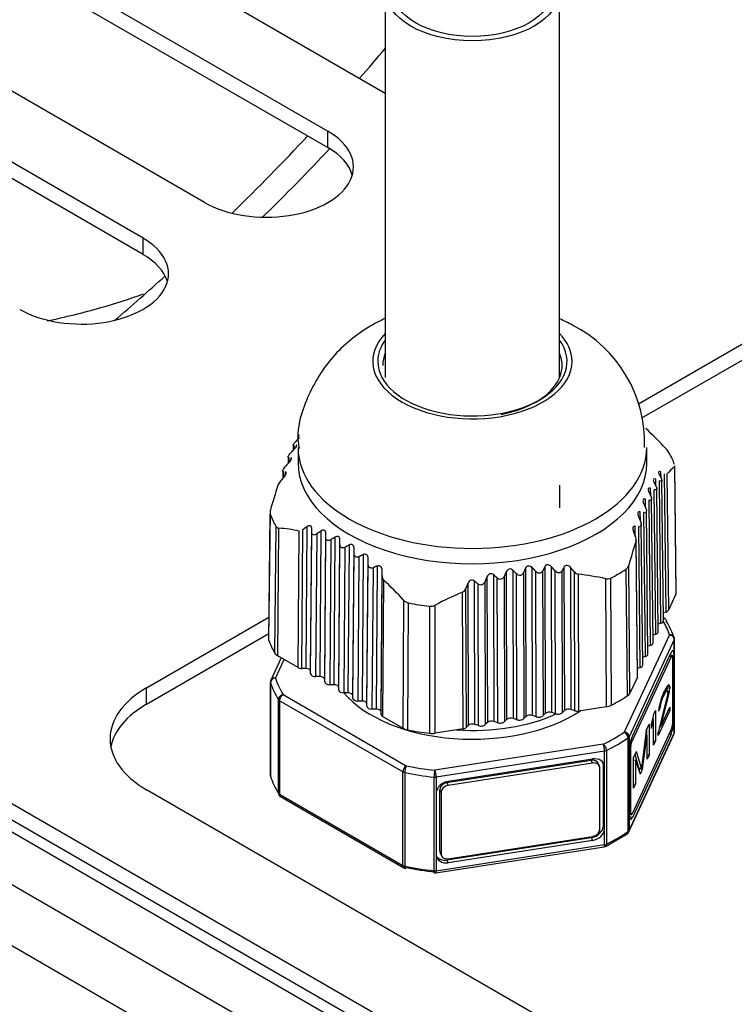
# Model space of a CAD drawing. Units: millimetres. Extents: x 0 to 419, y -2 to 290.
# Drawn here: x 214 to 216, y 137 to 139 of the extents above; entities that cross this region are included whole.
import ezdxf

# ---------------------------------------------------------------- set-up
doc = ezdxf.new("R2010")
doc.units = ezdxf.units.MM
for name, color, linetype in [('92506705', 7, 'Continuous'), ('92506923', 7, 'Continuous'), ('99301144', 7, 'Continuous'), ('BEST_W30_CAVO_30', 7, 'Continuous'), ('C__USERS_ANDREA.', 7, 'Continuous'), ('Predefinito', 7, 'Continuous'), ('RA5002309', 7, 'Continuous')]:
    doc.layers.add(name, color=color, linetype=linetype)

# ---------------------------------------------------------------- blocks, each defined once
blk = doc.blocks.new('SE4')
at = {"layer": '92506705', "color": 7, "linetype": 'Continuous'}
for p, q in [((211.7724, 141.2327), (215.156, 139.2792)), ((214.5726, 138.9302), (211.1785, 140.8898)), ((214.5726, 138.891), (211.1785, 140.8506)), ((213.7452, 139.9222), (215.018, 139.1874)), ((213.7452, 139.883), (215.018, 139.1482)), ((214.7211, 139.0159), (213.4483, 139.7507)), ((215.018, 139.1482), (215.018, 139.1874)), ((215.7657, 138.5315), (216.853, 139.1592)), ((215.7744, 138.4973), (216.853, 139.12)), ((214.5726, 138.891), (214.5726, 138.9302)), ((211.9633, 138.8934), (215.3575, 136.9338)), ((211.9633, 138.8542), (215.3575, 136.8946)), ((215.0605, 136.7624), (211.6664, 138.722)), ((214.581, 137.8475), (214.8757, 138.0176)), ((214.581, 137.8083), (214.8753, 137.9782)), ((214.581, 137.8083), (214.581, 137.8475)), ((216.1508, 136.6962), (214.581, 137.6025))]:
    blk.add_line(p, q, dxfattribs=at)
for centre, major_axis, start_param, end_param in [((214.8695, 139.1016), (-0.21, 0), 0.785398, 3.926991), ((214.8695, 139.0624), (-0.21, 0), 3.303929, 3.926991), ((214.4241, 138.8444), (-0.21, 0), 0.785398, 3.926991), ((214.4241, 138.8052), (-0.21, 0), 3.303928, 3.926991), ((214.7932, 137.725), (0.3, 0), 2.356194, 3.926991), ((214.7932, 137.6858), (0.3, 0), 2.356194, 3.028213)]:
    blk.add_ellipse(centre, major_axis=major_axis, ratio=0.57735, start_param=start_param, end_param=end_param, dxfattribs=at)
at = {"layer": '92506923', "color": 7, "linetype": 'Continuous'}
for p, q in [((214.0762, 137.6048), (215.4152, 136.8318)), ((215.3346, 136.7509), (213.9999, 137.5215))]:
    blk.add_line(p, q, dxfattribs=at)
at = {"layer": '99301144', "color": 7, "linetype": 'Continuous'}
for p, q in [((214.9469, 138.4574), (214.9468, 138.4471)), ((214.9345, 138.4325), (214.9343, 138.4193)), ((214.9361, 138.4314), (214.936, 138.4211)), ((214.9411, 138.4321), (214.9411, 138.4272)), ((214.946, 138.4258), (214.946, 138.3887)), ((215.786, 138.3887), (215.786, 138.4258)), ((214.922, 138.4033), (214.9219, 138.3874)), ((214.9237, 138.4018), (214.9235, 138.3892)), ((214.9287, 138.4018), (214.9286, 138.3958)), ((214.9095, 138.37), (214.9093, 138.3513)), ((214.9112, 138.368), (214.911, 138.3541)), ((214.9162, 138.3672), (214.9161, 138.3603)), ((215.8204, 138.353), (215.8202, 138.3671)), ((215.8323, 138.0301), (215.8289, 138.3628)), ((215.8345, 138.3621), (215.8379, 138.0343)), ((215.8525, 138.3794), (215.8558, 138.0729)), ((215.8568, 138.0775), (215.8535, 138.3821)), ((215.8079, 138.3333), (215.8077, 138.3496)), ((215.8199, 138.0033), (215.8164, 138.3457)), ((215.8259, 138.0094), (215.8224, 138.3472)), ((215.7954, 138.3095), (215.7952, 138.3279)), ((215.8075, 137.9765), (215.8039, 138.3245)), ((215.8135, 137.9826), (215.8099, 138.3271)), ((215.783, 138.2814), (215.7828, 138.3019)), ((215.7951, 137.9498), (215.7915, 138.2991)), ((215.8011, 137.9558), (215.7975, 138.3027)), ((214.8785, 138.2698), (214.8751, 137.9652)), ((215.7706, 138.2491), (215.7704, 138.2715)), ((215.7826, 137.923), (215.7791, 138.2695)), ((215.7886, 137.9291), (215.7851, 138.2741)), ((214.8758, 137.9615), (214.8791, 138.2654)), ((214.8926, 138.2364), (214.8897, 137.9314)), ((214.897, 137.9245), (214.8999, 138.232)), ((214.946, 137.8963), (214.9484, 138.225)), ((214.957, 138.2279), (214.9544, 137.8943)), ((214.9669, 138.2351), (214.9644, 137.8943)), ((214.9764, 137.8873), (214.979, 138.2319)), ((214.9764, 137.8816), (214.9789, 138.2219)), ((214.9789, 138.2219), (214.979, 138.2319)), ((215.001, 138.2248), (214.9983, 137.8747)), ((215.0103, 137.8678), (215.013, 138.2201)), ((215.0129, 138.2094), (215.013, 138.2201)), ((215.7583, 138.2127), (215.7581, 138.237)), ((215.7702, 137.8962), (215.7667, 138.2356)), ((215.7762, 137.9023), (215.7727, 138.2413)), ((214.991, 138.218), (214.9884, 137.8747)), ((215.0103, 137.862), (215.0129, 138.2094)), ((215.025, 138.204), (215.0223, 137.8551)), ((215.0349, 138.2103), (215.0323, 137.8551)), ((215.0443, 137.8482), (215.0469, 138.2041)), ((215.0469, 138.1927), (215.0469, 138.2041)), ((215.7634, 137.8737), (215.76, 138.2015)), ((215.7638, 137.8755), (215.7604, 138.2045)), ((215.0443, 137.8424), (215.0469, 138.1927)), ((215.0589, 138.1858), (215.0563, 137.8355)), ((215.0689, 138.1914), (215.0662, 137.8355)), ((215.0782, 137.8286), (215.0809, 138.1837)), ((215.0782, 137.8228), (215.0808, 138.1717)), ((215.0808, 138.1717), (215.0809, 138.1837)), ((215.0928, 138.1633), (215.0902, 137.8159)), ((215.1028, 138.1683), (215.1001, 137.8159)), ((215.1121, 137.809), (215.1148, 138.159)), ((215.1147, 138.1465), (215.1148, 138.159)), ((215.1121, 137.8032), (215.1147, 138.1465)), ((215.1267, 138.1366), (215.1241, 137.7963)), ((215.1367, 138.1409), (215.1341, 137.7963)), ((215.1461, 137.7894), (215.1487, 138.1302)), ((215.1486, 138.1172), (215.1487, 138.1302)), ((215.4474, 138.127), (215.4483, 137.7713)), ((215.4647, 137.7738), (215.4638, 138.1304)), ((215.4888, 138.1244), (215.4897, 137.7735)), ((215.4937, 138.135), (215.4947, 137.7785)), ((215.5111, 137.781), (215.5101, 138.1368)), ((215.5197, 137.7781), (215.5187, 138.1276)), ((215.5351, 138.1286), (215.5361, 137.7807)), ((215.5401, 138.1386), (215.5411, 137.7856)), ((215.5575, 137.7882), (215.5565, 138.1388)), ((215.5661, 137.7853), (215.5651, 138.1291)), ((215.5815, 138.1287), (215.5825, 137.7878)), ((215.5865, 138.1379), (215.5874, 137.7928)), ((215.6038, 137.7954), (215.6029, 138.1367)), ((215.6124, 137.7925), (215.6115, 138.1266)), ((215.7359, 138.1329), (215.7388, 137.828)), ((215.7455, 137.8351), (215.7425, 138.1425)), ((215.1461, 137.7836), (215.1486, 138.1172)), ((215.1521, 138.1075), (215.1496, 137.7787)), ((215.372, 137.7595), (215.3711, 138.1046)), ((215.3961, 138.103), (215.397, 137.7592)), ((215.401, 138.1148), (215.402, 137.7641)), ((215.4184, 137.7667), (215.4174, 138.1196)), ((215.427, 137.7638), (215.426, 138.1117)), ((215.4424, 138.1158), (215.4434, 137.7663)), ((215.4733, 137.771), (215.4724, 138.1218)), ((215.6206, 138.121), (215.6215, 137.7918)), ((215.6867, 138.1103), (215.6884, 137.8021)), ((215.7006, 137.806), (215.6991, 138.1116)), ((215.3434, 137.7488), (215.3424, 138.078)), ((215.3497, 138.0861), (215.3506, 137.752)), ((215.3547, 138.0983), (215.3556, 137.757)), ((215.3806, 137.7566), (215.3797, 138.0975)), ((215.2003, 138.0586), (215.1985, 137.7505)), ((215.8558, 138.0729), (215.8379, 138.0343)), ((215.2104, 137.7463), (215.2122, 138.0518)), ((215.2624, 138.0441), (215.2626, 137.7382)), ((215.2765, 137.7384), (215.2765, 138.0468)), ((215.8323, 138.0301), (215.8257, 138.0279)), ((215.828, 138.0157), (215.8258, 138.017)), ((215.8199, 138.0033), (215.8133, 138.0011)), ((215.8405, 137.9753), (215.7318, 137.7412)), ((215.8521, 137.9637), (215.7434, 137.7296)), ((215.8075, 137.9765), (215.8009, 137.9743)), ((215.8521, 137.9264), (215.8521, 137.9637)), ((215.8525, 137.7402), (215.8525, 137.9655)), ((215.7951, 137.9498), (215.7884, 137.9476)), ((214.9053, 137.9198), (214.8806, 137.8664)), ((214.8915, 137.8712), (214.9122, 137.9158)), ((214.946, 137.8963), (214.897, 137.9245)), ((215.7512, 137.7316), (215.8443, 137.9323)), ((215.8443, 137.9225), (215.7512, 137.7218)), ((215.7826, 137.923), (215.776, 137.9208)), ((215.8443, 137.9225), (215.8401, 137.9232)), ((215.8471, 137.9256), (215.8416, 137.9265)), ((215.8477, 137.9253), (215.8521, 137.9246)), ((215.849, 137.7709), (215.849, 137.9179)), ((215.8521, 137.9246), (215.8521, 137.9264)), ((215.8521, 137.7776), (215.8521, 137.9246)), ((214.9644, 137.8943), (214.9544, 137.8943)), ((214.9764, 137.8816), (214.9764, 137.8873)), ((215.7702, 137.8962), (215.7636, 137.894)), ((214.9983, 137.8747), (214.9884, 137.8747)), ((215.0103, 137.862), (215.0103, 137.8678)), ((215.7634, 137.8737), (215.7455, 137.8351)), ((214.8795, 137.8614), (214.8795, 137.636)), ((214.8797, 137.6347), (214.8797, 137.8601)), ((215.0323, 137.8551), (215.0223, 137.8551)), ((215.0443, 137.8424), (215.0443, 137.8482)), ((215.8265, 137.8351), (215.8296, 137.8418)), ((215.8286, 137.8397), (215.8327, 137.8391)), ((215.8288, 137.8323), (215.8327, 137.8391)), ((215.8342, 137.8502), (215.8296, 137.8418)), ((215.8296, 137.8418), (215.835, 137.841)), ((215.8327, 137.8391), (215.835, 137.841)), ((215.8373, 137.8538), (215.8342, 137.8502)), ((215.8348, 137.841), (215.8354, 137.8474)), ((215.835, 137.841), (215.8366, 137.8396)), ((215.8354, 137.8506), (215.8353, 137.8514)), ((215.8354, 137.8506), (215.8412, 137.8497)), ((215.8354, 137.8474), (215.8354, 137.8506)), ((215.8354, 137.8474), (215.8412, 137.8465)), ((215.8366, 137.8365), (215.8366, 137.8396)), ((215.8366, 137.8392), (215.8405, 137.8386)), ((215.8405, 137.8542), (215.8373, 137.8538)), ((215.8412, 137.8497), (215.8405, 137.8542)), ((215.8405, 137.8386), (215.8412, 137.8465)), ((215.8412, 137.8497), (215.8412, 137.8465)), ((214.8986, 137.5939), (214.8986, 137.8193)), ((214.9015, 137.8167), (214.9015, 137.5913)), ((215.1983, 137.6453), (214.9015, 137.8167)), ((214.91, 137.8314), (215.2068, 137.66)), ((215.0662, 137.8355), (215.0563, 137.8355)), ((215.0782, 137.8228), (215.0782, 137.8286)), ((215.1001, 137.8159), (215.0902, 137.8159)), ((215.835, 137.8269), (215.8133, 137.741)), ((215.821, 137.8218), (215.8179, 137.812)), ((215.8192, 137.8161), (215.8218, 137.8157)), ((215.8195, 137.7543), (215.8389, 137.8306)), ((215.8195, 137.8075), (215.8218, 137.8157)), ((215.8265, 137.8351), (215.821, 137.8218)), ((215.8218, 137.8157), (215.8257, 137.8256)), ((215.8228, 137.826), (215.8257, 137.8256)), ((215.8255, 137.8328), (215.8288, 137.8323)), ((215.8288, 137.8323), (215.8257, 137.8256)), ((215.8366, 137.8365), (215.835, 137.8269)), ((215.8357, 137.8311), (215.8389, 137.8306)), ((215.8389, 137.8306), (215.8405, 137.8386)), ((215.1121, 137.8032), (215.1121, 137.809)), ((215.1341, 137.7963), (215.1241, 137.7963)), ((215.5874, 137.7928), (215.5825, 137.7878)), ((215.6124, 137.7925), (215.6038, 137.7954)), ((215.6884, 137.8021), (215.6215, 137.7918)), ((215.8024, 137.7832), (215.8071, 137.7932)), ((215.8071, 137.7932), (215.8071, 137.7198)), ((215.8412, 137.7934), (215.8133, 137.7331)), ((215.8179, 137.7995), (215.8141, 137.7911)), ((215.8148, 137.799), (215.8141, 137.7911)), ((215.8179, 137.812), (215.8148, 137.799)), ((215.815, 137.7999), (215.8179, 137.7995)), ((215.817, 137.8079), (215.8195, 137.8075)), ((215.8179, 137.7995), (215.8195, 137.8075)), ((215.8195, 137.7543), (215.8412, 137.8012)), ((215.8378, 137.7939), (215.8412, 137.7934)), ((215.8412, 137.8012), (215.8412, 137.7934)), ((215.1461, 137.7836), (215.1461, 137.7894)), ((215.1985, 137.7505), (215.1496, 137.7787)), ((215.4483, 137.7713), (215.4434, 137.7663)), ((215.4733, 137.771), (215.4647, 137.7738)), ((215.4947, 137.7785), (215.4897, 137.7735)), ((215.5197, 137.7781), (215.5111, 137.781)), ((215.5411, 137.7856), (215.5361, 137.7807)), ((215.5661, 137.7853), (215.5575, 137.7882)), ((215.8024, 137.7832), (215.7977, 137.7622)), ((215.7977, 137.7497), (215.8024, 137.7707)), ((215.7997, 137.7711), (215.8024, 137.7707)), ((215.8013, 137.7709), (215.8013, 137.7781)), ((215.8024, 137.7097), (215.8024, 137.7707)), ((215.8521, 137.7776), (215.849, 137.7781)), ((215.8521, 137.7757), (215.8521, 137.7776)), ((215.8521, 137.7384), (215.8521, 137.7757)), ((215.3434, 137.7488), (215.2765, 137.7384)), ((215.3556, 137.757), (215.3506, 137.752)), ((215.3806, 137.7566), (215.372, 137.7595)), ((215.402, 137.7641), (215.397, 137.7592)), ((215.427, 137.7638), (215.4184, 137.7667)), ((215.7512, 137.5454), (215.8443, 137.7462)), ((215.7845, 137.7447), (215.7729, 137.654)), ((215.7845, 137.7447), (215.7915, 137.7598)), ((215.7857, 137.7343), (215.7857, 137.7473)), ((215.7915, 137.7598), (215.7915, 137.6863)), ((215.7977, 137.7497), (215.7977, 137.7622)), ((215.8164, 137.7532), (215.8171, 137.7547)), ((215.8168, 137.7548), (215.8195, 137.7543)), ((215.7409, 137.5015), (215.7409, 137.7269)), ((215.7427, 137.501), (215.8514, 137.7351)), ((215.7434, 137.5042), (215.8521, 137.7384)), ((215.7434, 137.7296), (215.7434, 137.6923)), ((215.7479, 137.7223), (215.7512, 137.7218)), ((215.8443, 137.7364), (215.7512, 137.5356)), ((215.776, 137.6528), (215.7869, 137.7341)), ((215.7833, 137.7347), (215.7869, 137.7341)), ((215.7869, 137.6763), (215.7869, 137.7341)), ((215.8024, 137.7205), (215.8071, 137.7198)), ((215.8133, 137.7331), (215.8133, 137.741)), ((215.8401, 137.737), (215.8443, 137.7364)), ((215.6813, 137.712), (215.2758, 137.6493)), ((215.6892, 137.697), (215.6892, 137.4716)), ((215.7465, 137.697), (215.7437, 137.6975)), ((215.7465, 137.697), (215.7465, 137.5501)), ((215.8071, 137.7198), (215.8024, 137.7097)), ((215.6844, 137.6955), (215.2789, 137.6328)), ((215.3047, 137.6195), (215.6524, 137.6733)), ((215.3078, 137.6226), (215.6555, 137.6764)), ((215.6555, 137.6666), (215.6524, 137.6733)), ((215.6844, 137.6582), (215.6844, 137.6955)), ((215.7434, 137.6923), (215.7434, 137.6904)), ((215.7434, 137.6904), (215.7434, 137.5434)), ((215.7543, 137.6795), (215.7613, 137.6945)), ((215.7543, 137.606), (215.7543, 137.6795)), ((215.7543, 137.6746), (215.7589, 137.6739)), ((215.7671, 137.6549), (215.7578, 137.6872)), ((215.7589, 137.6739), (215.7698, 137.6395)), ((215.7589, 137.6739), (215.7589, 137.616)), ((215.7729, 137.654), (215.7613, 137.6945)), ((215.7869, 137.687), (215.7915, 137.6863)), ((215.7915, 137.6863), (215.7869, 137.6763)), ((215.6555, 137.6666), (215.3078, 137.6128)), ((215.6719, 137.6595), (215.6688, 137.6661)), ((215.6729, 137.5076), (215.6729, 137.6546)), ((215.6814, 137.6631), (215.6845, 137.6564)), ((215.6814, 137.5161), (215.6814, 137.6631)), ((215.6845, 137.6564), (215.6844, 137.6582)), ((215.6845, 137.5094), (215.6845, 137.6564)), ((215.7671, 137.6549), (215.7729, 137.654)), ((215.7673, 137.6474), (215.7702, 137.6537)), ((215.776, 137.6528), (215.7698, 137.6395)), ((215.7702, 137.6537), (215.7703, 137.6544)), ((215.7702, 137.6537), (215.776, 137.6528)), ((215.1983, 137.4199), (215.1983, 137.6453)), ((215.2029, 137.6436), (215.2029, 137.4183)), ((215.2736, 137.4073), (215.2736, 137.6327)), ((215.2789, 137.6328), (215.2789, 137.5955)), ((215.2873, 137.4551), (215.2873, 137.6021)), ((215.2904, 137.5954), (215.2873, 137.6021)), ((215.3047, 137.6195), (215.3078, 137.6128)), ((215.7543, 137.6168), (215.7589, 137.616)), ((215.7589, 137.616), (215.7543, 137.606)), ((214.9015, 137.5913), (215.1983, 137.4199)), ((214.904, 137.5858), (215.2008, 137.4144)), ((215.2789, 137.5955), (215.2788, 137.5936)), ((215.2788, 137.5936), (215.2788, 137.4466)), ((215.2904, 137.5954), (215.2904, 137.4484)), ((215.7434, 137.5506), (215.7465, 137.5501)), ((215.7434, 137.5434), (215.7434, 137.5416)), ((215.7434, 137.5431), (215.7484, 137.5423)), ((215.7434, 137.5416), (215.7434, 137.5042)), ((215.7512, 137.5356), (215.7438, 137.5368)), ((215.6845, 137.5094), (215.6814, 137.5161)), ((215.6844, 137.5075), (215.6845, 137.5094)), ((215.6844, 137.4702), (215.6844, 137.5075)), ((215.3047, 137.4333), (215.6524, 137.4871)), ((215.3078, 137.4364), (215.6555, 137.4902)), ((215.6524, 137.4871), (215.6555, 137.4804)), ((215.6867, 137.4661), (215.7385, 137.4961)), ((215.2776, 137.4023), (215.6832, 137.465)), ((215.2789, 137.4074), (215.6844, 137.4702)), ((215.6555, 137.4804), (215.3078, 137.4266)), ((215.2788, 137.4466), (215.2789, 137.4448)), ((215.2789, 137.4448), (215.2789, 137.4074)), ((215.2873, 137.4551), (215.2904, 137.4484)), ((215.2884, 137.4502), (215.2915, 137.4435)), ((215.3078, 137.4266), (215.3047, 137.4333))]:
    blk.add_line(p, q, dxfattribs=at)
for centre, radius, start, end in [((215.4615, 138.4365), 0.3194, 358.1779, 62.8987), ((215.1131, 137.7549), 0.9817, 42.9185, 46.9287), ((216.4368, 136.9221), 2.1321, 134.2454, 134.5714), ((215.7937, 138.386), 0.0535, 31.5059, 44.3215), ((215.9291, 138.2821), 0.1239, 128.2149, 139.7482), ((214.9239, 138.3247), 0.0284, 137.2304, 158.9189), ((216.7636, 137.7353), 1.9601, 162.188, 163.9881), ((214.8962, 138.2701), 0.0177, 160.4109, 195.3413), ((214.9002, 138.2408), 0.00879, 210.313, 268.423), ((214.8741, 137.8819), 0.3511, 77.7724, 85.7783), ((217.5376, 137.6425), 1.8634, 162.5432, 164.4349), ((215.7449, 138.2048), 0.0154, 347.722, 26.3503), ((213.9837, 136.6258), 2.1105, 45.1415, 45.4709), ((215.6232, 138.1354), 0.0146, 217.0723, 260.0363), ((215.7266, 138.1464), 0.0164, 304.461, 346.341), ((215.1616, 138.1163), 0.013, 176.1115, 223.058), ((214.4928, 137.4084), 0.9609, 42.5846, 46.6763), ((215.5487, 137.4684), 0.6566, 77.866, 83.7128), ((215.6911, 138.1281), 0.0183, 256.2571, 295.8373), ((215.6717, 137.2952), 0.8492, 112.8096, 117.7352), ((215.3364, 138.0908), 0.0141, 295.4428, 340.8023), ((215.8465, 138.0773), 0.0103, 334.3077, 0.6272), ((215.2164, 138.0732), 0.0217, 221.9974, 258.7887), ((215.265, 138.0679), 0.024, 263.8813, 298.4758), ((215.822, 138.0053), 0.012, 31.1536, 60), ((214.8854, 137.9651), 0.0103, 179.3894, 200.3425), ((215.8405, 137.9655), 0.012, 0, 18.2194), ((214.9061, 137.9415), 0.0192, 211.6313, 241.882), ((214.8915, 137.8614), 0.012, 155.1039, 180), ((215.7299, 137.8431), 0.0175, 300.7338, 332.8906), ((215.6827, 137.8419), 0.0401, 278.155, 296.5935), ((215.217, 137.7837), 0.038, 240.9138, 260.0549), ((215.2688, 137.7891), 0.0513, 263.0673, 278.7171), ((215.8405, 137.7402), 0.012, 335.1039, 0), ((214.8915, 137.636), 0.012, 180, 198.2194), ((214.91, 137.5962), 0.012, 211.1536, 240), ((215.7318, 137.506), 0.012, 303.8145, 335.1039), ((215.6813, 137.4769), 0.012, 278.794, 296.4575), ((215.2068, 137.4248), 0.012, 240, 258.6072), ((215.2758, 137.4141), 0.012, 263.7386, 278.794)]:
    blk.add_arc(centre, radius, start, end, dxfattribs=at)
for centre, major_axis, ratio, start_param, end_param in [((215.366, 138.6336), (0.24, 0), 0.57735, 2.636232, 6.283185), ((215.366, 138.6336), (0.24, 0), 0.57735, 0, 0.505361), ((215.366, 138.6336), (-0.228, 0), 0.57735, 0, 3.541614), ((215.366, 138.6336), (-0.228, 0), 0.57735, 5.883164, 6.283185), ((215.366, 138.6238), (-0.216, 0), 0.57735, 6.046934, 6.283185), ((215.366, 138.6238), (-0.216, 0), 0.57735, 1.896361, 3.377844), ((215.366, 138.4258), (0.42, 0), 0.57735, 3.145612, 6.283185), ((215.366, 138.4258), (0.42, 0), 0.57735, 0, 0.001382), ((215.366, 138.3252), (0.4978, 0), 0.57735, 0.209524, 0.314074), ((215.366, 138.3887), (-0.42, 0), 0.57735, 0, 3.141593), ((215.366, 138.3252), (-0.4978, 0), 0.57735, 0.209524, 0.314074), ((215.366, 138.3252), (0.4978, 0), 0.57735, -0.837673, -0.733123), ((215.366, 138.3252), (-0.4978, 0), 0.57735, 1.256722, 1.361272), ((215.8263, 138.0361), (0.012, 0), 0.577331, 5.236007, 6.021405), ((215.8139, 138.0093), (-0.012, 0), 0.577331, 2.094414, 3.147553), ((215.822, 138.0053), (-0.006, -0.0104), 0.57735, 3.141593, 3.45907), ((215.822, 138.0053), (-0.0103, -0.0062), 0.770893, 3.141593, 3.930794), ((215.366, 137.9232), (0.483, 0), 0.57735, 0.1878, 0.310872), ((215.822, 138.0053), (-0.0103, -0.0062), 0.770893, 2.7055, 3.141593), ((215.366, 137.9135), (0.495, 0), 0.57735, 0.1878, 0.335798), ((215.8015, 137.9825), (-0.012, 0), 0.577331, 2.094414, 3.147553), ((215.366, 138.0212), (-0.501, 0), 0.57735, 0.207865, 0.315733), ((215.8405, 137.9655), (-0.0114, -0.0038), 0.80214, 3.141593, 4.454248), ((215.8405, 137.9655), (0.0109, -0.0051), 0.788675, 0.350879, 1.921676), ((215.8405, 137.9655), (-0.012, 0), 0.57735, 2.879793, 3.141593), ((215.7891, 137.9558), (-0.012, 0), 0.577331, 2.094414, 3.147553), ((215.8443, 137.9078), (-0.0046, -0.0296), 0.211325, 2.278329, 3.773507), ((215.7766, 137.929), (-0.012, 0), 0.577331, 2.094414, 3.147553), ((215.8443, 137.9078), (-0.0028, -0.0178), 0.211325, 2.202711, 3.773507), ((214.9544, 137.9012), (-0.012, 0), 0.57735, 0.78536, 1.570758), ((214.9644, 137.8873), (0.012, 0), 0.57735, 0, 1.570758), ((215.7642, 137.9022), (-0.012, 0), 0.577331, 2.094414, 3.147553), ((214.8915, 137.8614), (0.0114, 0.0038), 0.80214, 1.312656, 2.883452), ((214.8915, 137.8614), (0.0109, -0.0051), 0.788675, 1.921676, 3.141591), ((215.366, 137.9232), (-0.483, 0), 0.57735, 0.1878, 0.335798), ((214.9884, 137.8816), (0.012, 0), 0.57735, 3.141555, 4.712351), ((214.9983, 137.8678), (0.012, 0), 0.57735, 0, 1.570758), ((215.7518, 137.8755), (-0.012, 0), 0.577331, 2.879812, 3.147553), ((214.8915, 137.8614), (0.012, 0), 0.57735, 3.141593, 3.329393), ((215.366, 137.9135), (-0.495, 0), 0.57735, 0.1878, 0.335798), ((215.0223, 137.862), (0.012, 0), 0.57735, 3.141555, 4.712351), ((215.0323, 137.8482), (0.012, 0), 0.57735, 0, 1.570758), ((215.0563, 137.8424), (0.012, 0), 0.57735, 3.141555, 4.712351), ((214.91, 137.8216), (-0.0103, -0.0062), 0.770893, 4.276296, 5.847093), ((214.91, 137.8216), (-0.012, 0), 0.57735, 0.335798, 0.785398), ((214.91, 137.8216), (0.006, 0.0104), 0.57735, 0.785398, 2.356194), ((215.366, 137.9232), (-0.345, 0), 0.57735, 0.456267, 2.425702), ((215.0662, 137.8286), (0.012, 0), 0.57735, 0.000002, 1.570758), ((215.0902, 137.8228), (0.012, 0), 0.57735, 3.141555, 4.712351), ((215.1001, 137.809), (0.012, 0), 0.57735, 0.000002, 1.570758), ((215.366, 138.0212), (0.501, 0), 0.57735, -0.839332, -0.731464), ((215.1241, 137.8032), (0.012, 0), 0.57735, 3.141555, 4.712351), ((215.1341, 137.7894), (0.012, 0), 0.57735, 0.000002, 1.570758), ((215.5978, 137.7894), (0.012, 0), 0.577369, 1.047217, 2.618013), ((215.6184, 137.7985), (0.012, 0), 0.577369, 4.188809, 4.974207), ((215.1581, 137.7836), (0.012, 0), 0.57735, 3.141555, 3.926953), ((215.366, 137.9355), (0.33, 0), 0.57735, 4.595072, 5.37091), ((215.4124, 137.7607), (0.012, 0), 0.577369, 1.047217, 2.618013), ((215.4587, 137.7678), (0.012, 0), 0.577369, 1.047217, 2.618013), ((215.4793, 137.777), (0.012, 0), 0.577369, 4.188809, 5.759606), ((215.5051, 137.775), (0.012, 0), 0.577369, 1.047217, 2.618013), ((215.5257, 137.7841), (0.012, 0), 0.577369, 4.188809, 5.759606), ((215.5515, 137.7822), (0.012, 0), 0.577369, 1.047217, 2.618013), ((215.5721, 137.7913), (0.012, 0), 0.577369, 4.188809, 5.759606), ((215.8443, 137.7609), (-0.0046, -0.0296), 0.211325, 0.631914, 2.127092), ((215.8443, 137.7609), (0.0028, 0.0178), 0.211325, 3.773507, 5.344303), ((215.366, 138.0212), (-0.501, 0), 0.57735, 1.255063, 1.362931), ((215.3402, 137.7554), (0.012, 0), 0.577369, 4.974207, 5.759606), ((215.366, 137.7535), (0.012, 0), 0.577369, 1.047217, 2.618013), ((215.3866, 137.7626), (0.012, 0), 0.577369, 4.188809, 5.759606), ((215.433, 137.7698), (0.012, 0), 0.577369, 4.188809, 5.759606), ((215.366, 137.9232), (0.483, 0), 0.57735, -0.859397, -0.711399), ((215.366, 137.9135), (0.495, 0), 0.57735, -0.859397, -0.711399), ((215.7318, 137.7314), (0.00668, -0.00997), 0.618455, 0.745557, 2.316353), ((215.7318, 137.7314), (-0.0109, 0.0051), 0.788675, 3.492472, 5.063268), ((215.7318, 137.7314), (0.012, 0), 0.57735, 5.571786, 6.021386), ((215.7512, 137.7071), (0.0046, 0.0296), 0.211325, 0.631914, 2.127092), ((215.7512, 137.7071), (-0.0028, -0.0178), 0.211325, 3.773507, 5.344303), ((215.8405, 137.7402), (-0.0109, 0.0051), 0.788675, 3.141593, 3.492472), ((215.8405, 137.7402), (-0.012, 0), 0.57735, 2.879793, 3.141593), ((215.6813, 137.7022), (0.0053, -0.0107), 0.533086, 0.819758, 2.390555), ((215.6813, 137.7022), (0.0018, -0.0119), 0.211325, 0.938882, 2.509678), ((215.6813, 137.7022), (0.012, 0), 0.57735, 4.974188, 5.423788), ((215.6524, 137.6586), (-0.0163, -0.0076), 0.788675, 3.141593, 4.36151), ((215.6555, 137.6519), (-0.0272, -0.0126), 0.788675, 2.866332, 4.36151), ((215.2068, 137.6502), (-0.006, -0.0104), 0.57735, 3.926991, 5.497787), ((215.2068, 137.6502), (-0.0024, -0.0118), 0.269054, 3.784413, 5.355209), ((215.366, 137.9232), (-0.483, 0), 0.57735, 1.234998, 1.382996), ((215.2758, 137.6395), (-0.0013, -0.0119), 0.152439, 3.765459, 5.336255), ((215.2758, 137.6395), (-0.0018, 0.0119), 0.211325, 4.080475, 5.651271), ((215.6555, 137.6519), (-0.0163, -0.0076), 0.788675, 2.790713, 4.36151), ((215.6524, 137.6586), (-0.0272, -0.0126), 0.788675, 2.790713, 3.011159), ((214.8915, 137.636), (0.012, 0), 0.57735, 3.141593, 3.329393), ((215.366, 137.6881), (-0.495, 0), 0.57735, 0.1878, 0.335798), ((214.8915, 137.636), (0.0114, 0.0038), 0.80214, 2.883452, 3.141593), ((215.2068, 137.6502), (-0.012, 0), 0.57735, 0.785398, 1.234998), ((215.366, 137.9135), (-0.495, 0), 0.57735, 1.234998, 1.382996), ((215.2758, 137.6395), (0.012, 0), 0.57735, 4.524589, 4.974188), ((215.3078, 137.5981), (0.0272, 0.0126), 0.788675, 1.219917, 2.715095), ((215.3047, 137.6048), (-0.0163, -0.0076), 0.788675, 4.36151, 5.932306), ((215.3078, 137.5981), (-0.0163, -0.0076), 0.788675, 4.36151, 5.932306), ((214.91, 137.5962), (-0.012, 0), 0.57735, 0.335798, 0.785398), ((214.91, 137.5962), (0.0103, 0.0062), 0.770893, 2.7055, 3.141593), ((214.91, 137.5962), (0.006, 0.0104), 0.57735, 2.356194, 3.141591), ((215.7512, 137.5601), (0.0046, 0.0296), 0.211325, 2.278329, 3.773507), ((215.7512, 137.5601), (0.0028, 0.0178), 0.211325, 2.202711, 3.773507), ((215.6524, 137.5116), (-0.0272, -0.0126), 0.788675, 1.219917, 2.790713), ((215.6555, 137.5049), (0.0163, 0.0076), 0.788675, 4.36151, 5.932306), ((215.6555, 137.5049), (-0.0272, -0.0126), 0.788675, 1.219917, 2.715095), ((215.366, 137.6881), (0.495, 0), 0.57735, -0.859397, -0.711399), ((215.7318, 137.506), (-0.00668, 0.00997), 0.618455, 3.141095, 3.88715), ((215.7318, 137.506), (0.012, 0), 0.57735, 5.571786, 6.021386), ((215.7318, 137.506), (-0.0109, 0.0051), 0.788675, 3.141593, 3.492472), ((215.6813, 137.4769), (-0.0018, 0.0119), 0.211325, 3.141591, 4.080475), ((215.6813, 137.4769), (0.012, 0), 0.57735, 4.974188, 5.423788), ((215.6813, 137.4769), (-0.0053, 0.0107), 0.533086, 3.141593, 3.961351), ((215.3078, 137.4511), (0.0272, 0.0126), 0.788675, 2.866332, 4.36151), ((215.3047, 137.4578), (0.0272, 0.0126), 0.788675, 3.303526, 4.36151), ((215.3047, 137.4578), (0.0163, 0.0076), 0.788675, 2.790713, 3.141593), ((215.3078, 137.4511), (0.0163, 0.0076), 0.788675, 2.790713, 4.36151), ((215.2068, 137.4248), (-0.012, 0), 0.57735, 0.785398, 1.234998), ((215.2068, 137.4248), (0.006, 0.0104), 0.57735, 2.356194, 3.141595), ((215.366, 137.6881), (-0.495, 0), 0.57735, 1.234998, 1.382996), ((215.2068, 137.4248), (0.0024, 0.0118), 0.269054, 2.213617, 3.141595), ((215.2068, 137.4248), (0.0024, 0.0118), 0.269054, 3.141595, 3.784413), ((215.366, 137.6783), (-0.483, 0), 0.57735, 1.234998, 1.382996), ((215.2758, 137.4141), (-0.012, 0), 0.57735, 1.382996, 1.832596), ((215.2758, 137.4141), (0.0013, 0.0119), 0.152439, 2.194663, 3.141594), ((215.2758, 137.4141), (-0.0018, 0.0119), 0.211325, 3.141593, 4.080475)]:
    blk.add_ellipse(centre, major_axis=major_axis, ratio=ratio, start_param=start_param, end_param=end_param, dxfattribs=at)
for points, knots in [([(215.1543, 138.7363), (215.1453, 138.732), (215.101, 138.709), (215.0303, 138.6543), (214.9684, 138.5566), (214.9406, 138.4708), (214.9477, 138.4296), (214.9488, 138.4237)], [0.538245, 0.538245, 0.538245, 0.538245, 0.5730303, 0.7115243, 0.8457536, 0.980954, 1, 1, 1, 1]), ([(214.9361, 138.4314), (214.9347, 138.4312), (214.934, 138.432), (214.9353, 138.4348), (214.9361, 138.436), (214.9381, 138.4384), (214.9393, 138.4397), (214.9405, 138.4409)], [0, 0, 0, 0, 0.5, 0.5, 0.75, 0.75, 1, 1, 1, 1]), ([(214.9367, 138.4219), (214.9391, 138.4243), (214.9414, 138.4272), (214.9428, 138.4303), (214.9429, 138.4311), (214.9424, 138.432), (214.9419, 138.4322), (214.9411, 138.4321)], [0, 0, 0, 0, 0.5, 0.5, 0.75, 0.75, 1, 1, 1, 1]), ([(214.9237, 138.4018), (214.9222, 138.4018), (214.9216, 138.4029), (214.9235, 138.4074), (214.9257, 138.4103), (214.9281, 138.4127)], [0, 0, 0, 0, 0.5, 0.5, 1, 1, 1, 1]), ([(214.9243, 138.39), (214.9266, 138.3926), (214.9288, 138.3955), (214.9303, 138.3992), (214.9304, 138.4002), (214.93, 138.4015), (214.9294, 138.4017), (214.9287, 138.4018)], [0, 0, 0, 0, 0.5, 0.5, 0.75, 0.75, 1, 1, 1, 1]), ([(214.9112, 138.368), (214.9104, 138.3681), (214.9098, 138.3685), (214.9094, 138.37), (214.9096, 138.3711), (214.9111, 138.3749), (214.9133, 138.3778), (214.9156, 138.3804)], [0, 0, 0, 0, 0.25, 0.25, 0.5, 0.5, 1, 1, 1, 1]), ([(214.9117, 138.3541), (214.914, 138.3567), (214.9161, 138.3597), (214.9177, 138.3638), (214.9179, 138.365), (214.9175, 138.3666), (214.917, 138.3671), (214.9162, 138.3672)], [0, 0, 0, 0, 0.5, 0.5, 0.75, 0.75, 1, 1, 1, 1]), ([(215.8202, 138.3671), (215.8179, 138.3683), (215.8158, 138.3688), (215.8142, 138.3674), (215.814, 138.3665), (215.8144, 138.3642), (215.815, 138.3628), (215.8158, 138.3614)], [0, 0, 0, 0, 0.5, 0.5, 0.75, 0.75, 1, 1, 1, 1]), ([(215.8077, 138.3496), (215.8054, 138.3506), (215.8032, 138.3509), (215.8017, 138.349), (215.8015, 138.3479), (215.802, 138.3453), (215.8025, 138.3439), (215.8033, 138.3424)], [0, 0, 0, 0, 0.5, 0.5, 0.75, 0.75, 1, 1, 1, 1]), ([(215.8208, 138.3521), (215.8216, 138.3507), (215.8221, 138.3493), (215.8225, 138.3469), (215.8224, 138.346), (215.8208, 138.3443), (215.8187, 138.3446), (215.8164, 138.3457)], [0, 0, 0, 0, 0.25, 0.25, 0.5, 0.5, 1, 1, 1, 1]), ([(215.7952, 138.3279), (215.7928, 138.3288), (215.7906, 138.3288), (215.7892, 138.3263), (215.7891, 138.325), (215.7896, 138.3222), (215.7901, 138.3207), (215.7908, 138.3192)], [0, 0, 0, 0, 0.5, 0.5, 0.75, 0.75, 1, 1, 1, 1]), ([(215.8083, 138.3325), (215.8098, 138.3295), (215.8104, 138.3265), (215.8085, 138.3235), (215.8063, 138.3236), (215.8039, 138.3245)], [0, 0, 0, 0, 0.5, 0.5, 1, 1, 1, 1]), ([(215.7828, 138.3019), (215.7803, 138.3027), (215.778, 138.3023), (215.7763, 138.298), (215.777, 138.2947), (215.7784, 138.2916)], [0, 0, 0, 0, 0.5, 0.5, 1, 1, 1, 1]), ([(215.7958, 138.3086), (215.7973, 138.3056), (215.798, 138.3024), (215.7966, 138.2995), (215.7958, 138.299), (215.7938, 138.2986), (215.7927, 138.2987), (215.7915, 138.2991)], [0, 0, 0, 0, 0.5, 0.5, 0.75, 0.75, 1, 1, 1, 1]), ([(215.7704, 138.2715), (215.7691, 138.2718), (215.7679, 138.2718), (215.7658, 138.271), (215.7651, 138.2701), (215.7639, 138.2663), (215.7647, 138.2629), (215.766, 138.2598)], [0, 0, 0, 0, 0.25, 0.25, 0.5, 0.5, 1, 1, 1, 1]), ([(215.7834, 138.2804), (215.7848, 138.2774), (215.7855, 138.274), (215.7844, 138.2707), (215.7836, 138.2699), (215.7816, 138.2691), (215.7803, 138.2691), (215.7791, 138.2695)], [0, 0, 0, 0, 0.5, 0.5, 0.75, 0.75, 1, 1, 1, 1]), ([(215.7711, 138.248), (215.7717, 138.2465), (215.7722, 138.2449), (215.7728, 138.2418), (215.7728, 138.2403), (215.7721, 138.2377), (215.7714, 138.2366), (215.7693, 138.2355), (215.768, 138.2354), (215.7667, 138.2356)], [0, 0, 0, 0, 0.25, 0.25, 0.5, 0.5, 0.75, 0.75, 1, 1, 1, 1]), ([(214.979, 138.2319), (214.979, 138.2335), (214.9787, 138.2349), (214.9773, 138.237), (214.9762, 138.2377), (214.9725, 138.2383), (214.9696, 138.237), (214.9669, 138.2351)], [0, 0, 0, 0, 0.25, 0.25, 0.5, 0.5, 1, 1, 1, 1]), ([(214.991, 138.218), (214.9896, 138.2171), (214.9883, 138.2163), (214.9855, 138.2155), (214.9841, 138.2153), (214.9816, 138.2159), (214.9806, 138.2167), (214.9792, 138.2189), (214.9789, 138.2204), (214.9789, 138.2219)], [0, 0, 0, 0, 0.25, 0.25, 0.5, 0.5, 0.75, 0.75, 1, 1, 1, 1]), ([(215.013, 138.2201), (215.013, 138.2217), (215.0127, 138.2232), (215.0114, 138.2256), (215.0104, 138.2265), (215.0067, 138.2277), (215.0036, 138.2266), (215.001, 138.2248)], [0, 0, 0, 0, 0.25, 0.25, 0.5, 0.5, 1, 1, 1, 1]), ([(215.7581, 138.237), (215.7567, 138.2372), (215.7554, 138.237), (215.7534, 138.2357), (215.7526, 138.2346), (215.7516, 138.2305), (215.7524, 138.227), (215.7537, 138.2238)], [0, 0, 0, 0, 0.25, 0.25, 0.5, 0.5, 1, 1, 1, 1]), ([(215.025, 138.204), (215.0222, 138.2023), (215.0191, 138.2014), (215.0154, 138.2028), (215.0144, 138.2038), (215.0132, 138.2063), (215.0129, 138.2078), (215.0129, 138.2094)], [0, 0, 0, 0, 0.5, 0.5, 0.75, 0.75, 1, 1, 1, 1]), ([(215.0469, 138.2041), (215.047, 138.2073), (215.0458, 138.2104), (215.0409, 138.2128), (215.0377, 138.212), (215.0349, 138.2103)], [0, 0, 0, 0, 0.5, 0.5, 1, 1, 1, 1]), ([(215.0589, 138.1858), (215.0561, 138.1842), (215.0528, 138.1836), (215.0492, 138.1857), (215.0483, 138.1868), (215.0471, 138.1895), (215.0469, 138.1911), (215.0469, 138.1927)], [0, 0, 0, 0, 0.5, 0.5, 0.75, 0.75, 1, 1, 1, 1]), ([(215.0809, 138.1837), (215.0809, 138.187), (215.0799, 138.1903), (215.0763, 138.1927), (215.0748, 138.1931), (215.0718, 138.1928), (215.0703, 138.1922), (215.0689, 138.1914)], [0, 0, 0, 0, 0.5, 0.5, 0.75, 0.75, 1, 1, 1, 1]), ([(215.0928, 138.1633), (215.0899, 138.1618), (215.0865, 138.1616), (215.0818, 138.1652), (215.0808, 138.1684), (215.0808, 138.1717)], [0, 0, 0, 0, 0.5, 0.5, 1, 1, 1, 1]), ([(215.1148, 138.159), (215.1148, 138.1624), (215.1139, 138.1658), (215.1105, 138.1688), (215.109, 138.1693), (215.1059, 138.1694), (215.1043, 138.169), (215.1028, 138.1683)], [0, 0, 0, 0, 0.5, 0.5, 0.75, 0.75, 1, 1, 1, 1]), ([(215.1267, 138.1366), (215.1252, 138.1359), (215.1235, 138.1356), (215.1204, 138.1359), (215.119, 138.1366), (215.1156, 138.1398), (215.1147, 138.1432), (215.1147, 138.1465)], [0, 0, 0, 0, 0.25, 0.25, 0.5, 0.5, 1, 1, 1, 1]), ([(215.1487, 138.1302), (215.1487, 138.1336), (215.1479, 138.137), (215.1446, 138.1405), (215.1431, 138.1413), (215.1399, 138.1418), (215.1382, 138.1415), (215.1367, 138.1409)], [0, 0, 0, 0, 0.5, 0.5, 0.75, 0.75, 1, 1, 1, 1]), ([(215.4638, 138.1304), (215.4613, 138.1328), (215.4578, 138.1343), (215.4512, 138.1329), (215.4487, 138.1301), (215.4474, 138.127)], [0, 0, 0, 0, 0.5, 0.5, 1, 1, 1, 1]), ([(215.4888, 138.1244), (215.4874, 138.1214), (215.4848, 138.1188), (215.4799, 138.118), (215.4781, 138.1183), (215.475, 138.1196), (215.4736, 138.1206), (215.4724, 138.1218)], [0, 0, 0, 0, 0.5, 0.5, 0.75, 0.75, 1, 1, 1, 1]), ([(215.5101, 138.1368), (215.5077, 138.1393), (215.5045, 138.1411), (215.4995, 138.1407), (215.4979, 138.14), (215.4954, 138.1379), (215.4944, 138.1365), (215.4937, 138.135)], [0, 0, 0, 0, 0.5, 0.5, 0.75, 0.75, 1, 1, 1, 1]), ([(215.5351, 138.1286), (215.5337, 138.1257), (215.5309, 138.1234), (215.5243, 138.1232), (215.5211, 138.1251), (215.5187, 138.1276)], [0, 0, 0, 0, 0.5, 0.5, 1, 1, 1, 1]), ([(215.5565, 138.1388), (215.5542, 138.1414), (215.5511, 138.1435), (215.5462, 138.1437), (215.5445, 138.1432), (215.5419, 138.1414), (215.5408, 138.1401), (215.5401, 138.1386)], [0, 0, 0, 0, 0.5, 0.5, 0.75, 0.75, 1, 1, 1, 1]), ([(215.5815, 138.1287), (215.5808, 138.1273), (215.5797, 138.126), (215.577, 138.1244), (215.5753, 138.1241), (215.5704, 138.1245), (215.5674, 138.1266), (215.5651, 138.1291)], [0, 0, 0, 0, 0.25, 0.25, 0.5, 0.5, 1, 1, 1, 1]), ([(215.6029, 138.1367), (215.6006, 138.1394), (215.5977, 138.1416), (215.5928, 138.1423), (215.5912, 138.1421), (215.5884, 138.1406), (215.5873, 138.1394), (215.5865, 138.1379)], [0, 0, 0, 0, 0.5, 0.5, 0.75, 0.75, 1, 1, 1, 1]), ([(215.3711, 138.1046), (215.3697, 138.1057), (215.3681, 138.1065), (215.3647, 138.1071), (215.3629, 138.1068), (215.3582, 138.1045), (215.356, 138.1015), (215.3547, 138.0983)], [0, 0, 0, 0, 0.25, 0.25, 0.5, 0.5, 1, 1, 1, 1]), ([(215.3961, 138.103), (215.3954, 138.1014), (215.3946, 138.1), (215.3923, 138.0974), (215.3909, 138.0963), (215.3877, 138.095), (215.386, 138.0949), (215.3826, 138.0955), (215.381, 138.0964), (215.3797, 138.0975)], [0, 0, 0, 0, 0.25, 0.25, 0.5, 0.5, 0.75, 0.75, 1, 1, 1, 1]), ([(215.4174, 138.1196), (215.4161, 138.1208), (215.4146, 138.1217), (215.4113, 138.1226), (215.4095, 138.1225), (215.4046, 138.1208), (215.4023, 138.1179), (215.401, 138.1148)], [0, 0, 0, 0, 0.25, 0.25, 0.5, 0.5, 1, 1, 1, 1]), ([(215.4424, 138.1158), (215.4411, 138.1127), (215.4386, 138.11), (215.4338, 138.1086), (215.432, 138.1086), (215.4288, 138.1097), (215.4273, 138.1106), (215.426, 138.1117)], [0, 0, 0, 0, 0.5, 0.5, 0.75, 0.75, 1, 1, 1, 1])]:
    blk.add_open_spline(points, degree=3, knots=knots, dxfattribs=at)
for points, degree in [([(215.607, 138.7208), (215.5965, 138.7261), (215.5865, 138.7311), (215.5767, 138.7357)], 3), ([(214.9281, 138.4127), (214.9324, 138.4173), (214.9367, 138.4219)], 2), ([(214.9156, 138.3804), (214.9199, 138.3852), (214.9243, 138.39)], 2), ([(215.8158, 138.3614), (215.8183, 138.3568), (215.8208, 138.3521)], 2), ([(214.9031, 138.344), (214.9074, 138.349), (214.9117, 138.3541)], 2), ([(215.8033, 138.3424), (215.8058, 138.3374), (215.8083, 138.3325)], 2), ([(215.7908, 138.3192), (215.7933, 138.3139), (215.7958, 138.3086)], 2), ([(215.7784, 138.2916), (215.7809, 138.286), (215.7834, 138.2804)], 2), ([(215.766, 138.2598), (215.7686, 138.2539), (215.7711, 138.248)], 2), ([(214.9669, 138.2351), (214.9619, 138.2315), (214.957, 138.2279)], 2), ([(215.001, 138.2248), (214.996, 138.2214), (214.991, 138.218)], 2), ([(215.7537, 138.2238), (215.7562, 138.2177), (215.7587, 138.2116)], 2), ([(215.0349, 138.2103), (215.0299, 138.2071), (215.025, 138.204)], 2), ([(215.0689, 138.1914), (215.0639, 138.1886), (215.0589, 138.1858)], 2), ([(215.1028, 138.1683), (215.0978, 138.1658), (215.0928, 138.1633)], 2), ([(215.1367, 138.1409), (215.1317, 138.1388), (215.1267, 138.1366)], 2), ([(215.4474, 138.127), (215.4449, 138.1214), (215.4424, 138.1158)], 2), ([(215.4937, 138.135), (215.4912, 138.1297), (215.4888, 138.1244)], 2), ([(215.5187, 138.1276), (215.5144, 138.1322), (215.5101, 138.1368)], 2), ([(215.5401, 138.1386), (215.5376, 138.1336), (215.5351, 138.1286)], 2), ([(215.5651, 138.1291), (215.5608, 138.134), (215.5565, 138.1388)], 2), ([(215.5865, 138.1379), (215.584, 138.1333), (215.5815, 138.1287)], 2), ([(215.6115, 138.1266), (215.6072, 138.1317), (215.6029, 138.1367)], 2), ([(215.3797, 138.0975), (215.3754, 138.1011), (215.3711, 138.1046)], 2), ([(215.401, 138.1148), (215.3985, 138.1089), (215.3961, 138.103)], 2), ([(215.426, 138.1117), (215.4217, 138.1157), (215.4174, 138.1196)], 2), ([(215.3547, 138.0983), (215.3522, 138.0922), (215.3497, 138.0861)], 2)]:
    blk.add_open_spline(points, degree=degree, dxfattribs=at)
at = {"layer": 'BEST_W30_CAVO_30', "color": 7, "linetype": 'Continuous'}
for p, q in [((215.156, 139.5262), (215.156, 138.5946)), ((215.576, 138.5946), (215.576, 139.5262))]:
    blk.add_line(p, q, dxfattribs=at)
for major_axis in [(0.21, 0), (0.192, 0)]:
    blk.add_ellipse((215.366, 139.5262), major_axis=major_axis, ratio=0.57735, dxfattribs=at)
blk.add_open_spline([(215.5767, 138.2813), (215.5766, 138.2991), (215.5766, 138.317), (215.5765, 138.3351)], degree=3, dxfattribs=at)
at = {"layer": 'C__USERS_ANDREA.', "color": 7, "linetype": 'Continuous'}
blk.add_open_spline([(214.3415, 138.7309), (214.3853, 138.7401), (214.4284, 138.7508), (214.5056, 138.7728), (214.5401, 138.7838), (214.5741, 138.7959)], degree=3, knots=[0.59350969, 0.59350969, 0.59350969, 0.59350969, 0.625, 0.625, 0.65094365, 0.65094365, 0.65094365, 0.65094365], dxfattribs=at)
at = {"layer": 'RA5002309', "color": 7, "linetype": 'Continuous'}
for major_axis, start_param, end_param in [((9.24, 0), -0.465673, -0.450603), ((9.24, 0), -0.535035, -0.494948), ((9.312, 0), -0.532541, -0.49727), ((9.24, 0), -0.592161, -0.56832)]:
    blk.add_ellipse((206.8383, 141.7102), major_axis=major_axis, ratio=0.57735, start_param=start_param, end_param=end_param, dxfattribs=at)

msp = doc.modelspace()

# ---------------------------------------------------------------- block references
at = {"layer": 'Predefinito'}
msp.add_blockref('SE4', (0, 0), dxfattribs=at)

doc.saveas('drawing.dxf')
